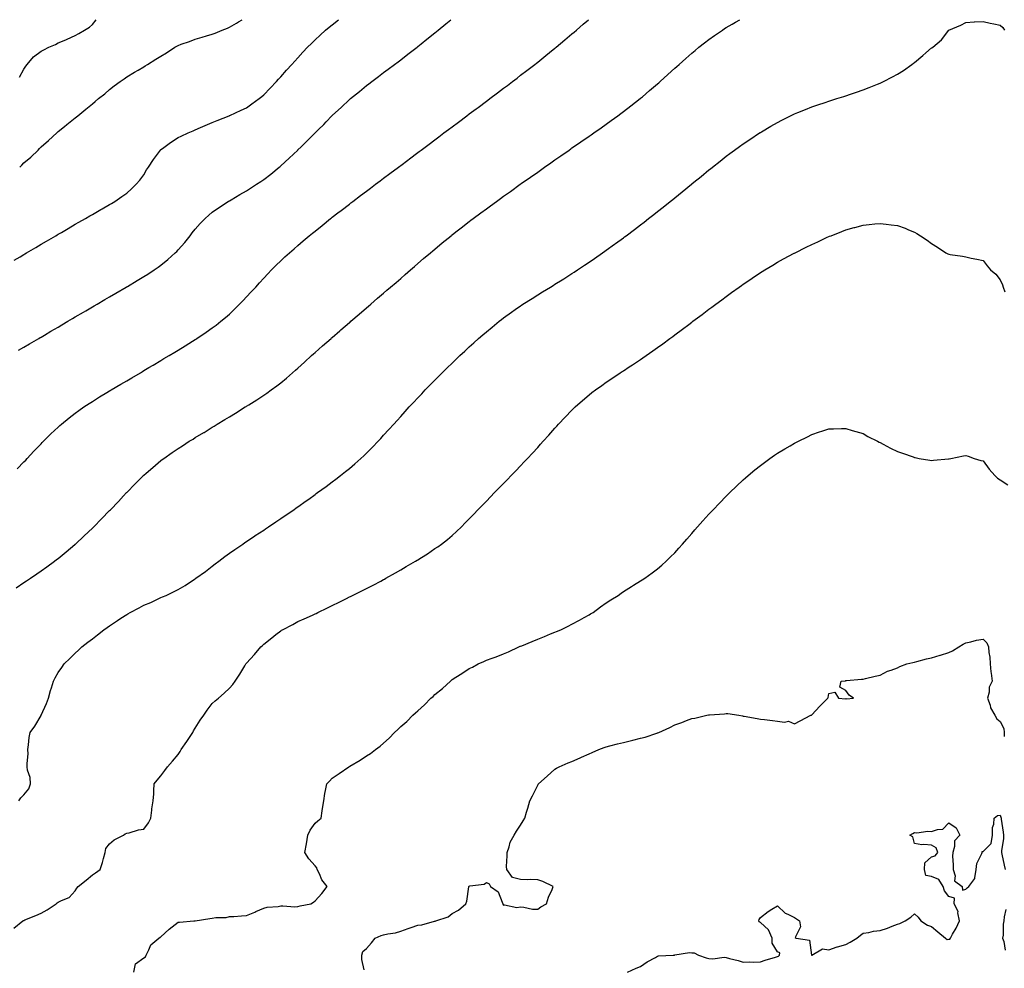
# Model space of a CAD drawing. Units: inches. Extents: x 979043 to 981683, y 7326938 to 7329578.
# Drawn here: x 979916 to 980490, y 7329024 to 7329578 of the extents above; entities that cross this region are included whole.
import ezdxf

# ---------------------------------------------------------------- set-up
doc = ezdxf.new("R2010")
doc.units = ezdxf.units.IN
doc.header["$MEASUREMENT"] = 0
doc.layers.add('Contour_97907326', color=7, linetype='Continuous', true_color=0x2c44b3)

msp = doc.modelspace()

# ---------------------------------------------------------------- linework, layer by layer
at = {"layer": 'Contour_97907326'}
for points in [[(979912.4, 7329437.57, 3258), (979915.75, 7329439.62, 3258), (979918.05, 7329441.01, 3258), (979918.63, 7329441.34, 3258), (979919.6, 7329441.92, 3258), (979924.93, 7329445.04, 3258), (979928.05, 7329446.87, 3258), (979931.23, 7329448.73, 3258), (979936.67, 7329451.92, 3258), (979937.54, 7329452.43, 3258), (979938.05, 7329452.73, 3258), (979939.98, 7329453.85, 3258), (979943.85, 7329456.11, 3258), (979948.05, 7329458.56, 3258), (979950.18, 7329459.79, 3258), (979953.9, 7329461.92, 3258), (979956.53, 7329463.44, 3258), (979958.05, 7329464.33, 3258), (979962.86, 7329467.11, 3258), (979963.75, 7329467.62, 3258), (979968.05, 7329470.12, 3258), (979969.18, 7329470.79, 3258), (979971.06, 7329471.92, 3258), (979975.2, 7329474.78, 3258), (979978.05, 7329476.83, 3258), (979980.79, 7329479.18, 3258), (979983.54, 7329481.92, 3258), (979985.66, 7329484.31, 3258), (979988.05, 7329487.52, 3258), (979989.7, 7329490.26, 3258), (979990.69, 7329491.92, 3258), (979993.66, 7329496.31, 3258), (979997.27, 7329501.14, 3258), (979997.84, 7329501.92, 3258), (979997.94, 7329502.03, 3258), (979998.05, 7329502.14, 3258), (979998.89, 7329502.76, 3258), (980003.65, 7329506.33, 3258), (980008.05, 7329509.2, 3258), (980009.92, 7329510.05, 3258), (980014.01, 7329511.92, 3258), (980016.78, 7329513.19, 3258), (980018.05, 7329513.77, 3258), (980021.2, 7329515.07, 3258), (980023.82, 7329516.15, 3258), (980028.05, 7329517.9, 3258), (980030.88, 7329519.09, 3258), (980037.83, 7329521.92, 3258), (980037.98, 7329521.98, 3258), (980038.05, 7329522.01, 3258), (980038.23, 7329522.09, 3258), (980044.82, 7329525.15, 3258), (980048.05, 7329526.63, 3258), (980051.11, 7329528.87, 3258), (980055.35, 7329531.92, 3258), (980056.88, 7329533.09, 3258), (980058.05, 7329534.05, 3258), (980061.88, 7329538.09, 3258), (980065.59, 7329541.92, 3258), (980066.76, 7329543.21, 3258), (980068.05, 7329544.65, 3258), (980071.43, 7329548.55, 3258), (980074.51, 7329551.92, 3258), (980076.19, 7329553.78, 3258), (980078.05, 7329555.81, 3258), (980080.93, 7329559.04, 3258), (980083.6, 7329561.92, 3258), (980085.87, 7329564.1, 3258), (980088.05, 7329566.17, 3258), (980090.99, 7329568.98, 3258), (980094.1, 7329571.92, 3258), (980096.3, 7329573.66, 3258), (980098.05, 7329575.05, 3258), (980101.76, 7329578, 3258)], [(979913.6, 7329246.37, 3255), (979918.05, 7329249.39, 3255), (979919.58, 7329250.39, 3255), (979921.89, 7329251.92, 3255), (979925.53, 7329254.43, 3255), (979928.05, 7329256.22, 3255), (979931.38, 7329258.59, 3255), (979935.99, 7329261.92, 3255), (979937.14, 7329262.83, 3255), (979938.05, 7329263.56, 3255), (979942.64, 7329267.33, 3255), (979947.75, 7329271.62, 3255), (979948.05, 7329271.87, 3255), (979948.11, 7329271.92, 3255), (979953.27, 7329276.7, 3255), (979958.05, 7329281.21, 3255), (979958.42, 7329281.55, 3255), (979958.8, 7329281.92, 3255), (979963.4, 7329286.57, 3255), (979968.05, 7329291.4, 3255), (979968.56, 7329291.92, 3255), (979973.17, 7329296.8, 3255), (979976.2, 7329300.08, 3255), (979977.91, 7329301.92, 3255), (979977.98, 7329301.99, 3255), (979978.05, 7329302.06, 3255), (979982.97, 7329307, 3255), (979987.84, 7329311.92, 3255), (979987.94, 7329312.03, 3255), (979988.05, 7329312.13, 3255), (979989.43, 7329313.3, 3255), (979993.34, 7329316.63, 3255), (979998.05, 7329320.66, 3255), (979998.77, 7329321.2, 3255), (979999.72, 7329321.92, 3255), (980004.67, 7329325.3, 3255), (980008.05, 7329327.66, 3255), (980010.67, 7329329.31, 3255), (980014.61, 7329331.92, 3255), (980016.77, 7329333.2, 3255), (980018.05, 7329334.02, 3255), (980023.01, 7329336.96, 3255), (980023.24, 7329337.11, 3255), (980028.05, 7329340.15, 3255), (980029.16, 7329340.81, 3255), (980030.91, 7329341.92, 3255), (980035.43, 7329344.54, 3255), (980038.05, 7329346.2, 3255), (980041.64, 7329348.33, 3255), (980047.26, 7329351.92, 3255), (980047.76, 7329352.21, 3255), (980048.05, 7329352.4, 3255), (980049.32, 7329353.19, 3255), (980053.96, 7329356.01, 3255), (980058.05, 7329358.79, 3255), (980059.92, 7329360.05, 3255), (980062.44, 7329361.92, 3255), (980065.74, 7329364.24, 3255), (980068.05, 7329366.09, 3255), (980071.27, 7329368.7, 3255), (980074.91, 7329371.92, 3255), (980076.6, 7329373.36, 3255), (980078.05, 7329374.66, 3255), (980081.89, 7329378.08, 3255), (980086.03, 7329381.92, 3255), (980087.1, 7329382.87, 3255), (980088.05, 7329383.72, 3255), (980092.42, 7329387.55, 3255), (980097.35, 7329391.92, 3255), (980097.73, 7329392.24, 3255), (980098.05, 7329392.53, 3255), (980102.41, 7329396.28, 3255), (980103.1, 7329396.87, 3255), (980108.05, 7329401.15, 3255), (980108.46, 7329401.51, 3255), (980108.94, 7329401.92, 3255), (980113.84, 7329406.13, 3255), (980118.05, 7329409.77, 3255), (980119.2, 7329410.77, 3255), (980120.53, 7329411.92, 3255), (980124.58, 7329415.39, 3255), (980128.05, 7329418.38, 3255), (980129.95, 7329420.02, 3255), (980132.15, 7329421.92, 3255), (980135.33, 7329424.65, 3255), (980138.05, 7329427.01, 3255), (980140.7, 7329429.28, 3255), (980143.74, 7329431.92, 3255), (980146.07, 7329433.9, 3255), (980148.05, 7329435.61, 3255), (980151.45, 7329438.52, 3255), (980155.41, 7329441.92, 3255), (980156.86, 7329443.12, 3255), (980158.05, 7329444.11, 3255), (980162.32, 7329447.65, 3255), (980167.43, 7329451.92, 3255), (980167.78, 7329452.19, 3255), (980168.05, 7329452.41, 3255), (980170.29, 7329454.16, 3255), (980173.39, 7329456.57, 3255), (980178.05, 7329460.25, 3255), (980179.01, 7329460.96, 3255), (980180.28, 7329461.92, 3255), (980184.78, 7329465.19, 3255), (980188.05, 7329467.65, 3255), (980190.55, 7329469.42, 3255), (980193.95, 7329471.92, 3255), (980196.34, 7329473.62, 3255), (980198.05, 7329474.89, 3255), (980202.2, 7329477.77, 3255), (980207.89, 7329481.92, 3255), (980207.98, 7329481.99, 3255), (980208.05, 7329482.04, 3255), (980208.43, 7329482.31, 3255), (980213.89, 7329486.09, 3255), (980218.05, 7329489.09, 3255), (980219.73, 7329490.24, 3255), (980222.09, 7329491.92, 3255), (980225.62, 7329494.35, 3255), (980228.05, 7329496.11, 3255), (980231.49, 7329498.48, 3255), (980236.35, 7329501.92, 3255), (980237.36, 7329502.61, 3255), (980238.05, 7329503.11, 3255), (980241.84, 7329505.71, 3255), (980243.27, 7329506.69, 3255), (980248.05, 7329510.05, 3255), (980249.16, 7329510.81, 3255), (980250.74, 7329511.92, 3255), (980255.06, 7329514.91, 3255), (980258.05, 7329517.05, 3255), (980260.88, 7329519.09, 3255), (980264.75, 7329521.92, 3255), (980266.67, 7329523.3, 3255), (980268.05, 7329524.32, 3255), (980272.35, 7329527.62, 3255), (980277.83, 7329531.92, 3255), (980278.05, 7329532.1, 3255), (980279.18, 7329533.06, 3255), (980283.39, 7329536.58, 3255), (980288.05, 7329540.62, 3255), (980288.74, 7329541.23, 3255), (980289.51, 7329541.92, 3255), (980294.02, 7329545.95, 3255), (980298.05, 7329549.61, 3255), (980299.26, 7329550.71, 3255), (980300.6, 7329551.92, 3255), (980304.55, 7329555.42, 3255), (980308.05, 7329558.52, 3255), (980309.92, 7329560.05, 3255), (980312.21, 7329561.92, 3255), (980315.48, 7329564.49, 3255), (980318.05, 7329566.51, 3255), (980321.25, 7329568.72, 3255), (980325.85, 7329571.92, 3255), (980327.18, 7329572.79, 3255), (980328.05, 7329573.38, 3255), (980331.49, 7329575.36, 3255), (980333.48, 7329576.49, 3255), (980335.98, 7329578, 3255)], [(979914.17, 7329315.79, 3256), (979918.05, 7329319.84, 3256), (979919.07, 7329320.91, 3256), (979920.01, 7329321.92, 3256), (979923.92, 7329326.05, 3256), (979928.05, 7329330.42, 3256), (979928.78, 7329331.19, 3256), (979929.49, 7329331.92, 3256), (979933.81, 7329336.16, 3256), (979938.05, 7329340.18, 3256), (979938.95, 7329341.02, 3256), (979939.95, 7329341.92, 3256), (979944.45, 7329345.52, 3256), (979948.05, 7329348.28, 3256), (979950.13, 7329349.84, 3256), (979953.06, 7329351.92, 3256), (979956.08, 7329353.89, 3256), (979958.05, 7329355.15, 3256), (979962.22, 7329357.76, 3256), (979966.49, 7329360.36, 3256), (979968.05, 7329361.31, 3256), (979968.43, 7329361.54, 3256), (979969.06, 7329361.92, 3256), (979974.72, 7329365.25, 3256), (979978.05, 7329367.21, 3256), (979981.02, 7329368.96, 3256), (979986.03, 7329371.92, 3256), (979987.3, 7329372.67, 3256), (979988.05, 7329373.12, 3256), (979991, 7329374.87, 3256), (979993.57, 7329376.4, 3256), (979998.05, 7329379.06, 3256), (979999.83, 7329380.14, 3256), (980002.8, 7329381.92, 3256), (980006.08, 7329383.9, 3256), (980008.05, 7329385.09, 3256), (980012.27, 7329387.7, 3256), (980016.38, 7329390.26, 3256), (980018.05, 7329391.29, 3256), (980018.44, 7329391.53, 3256), (980019.03, 7329391.92, 3256), (980024.45, 7329395.53, 3256), (980028.05, 7329398.03, 3256), (980030.28, 7329399.69, 3256), (980033.1, 7329401.92, 3256), (980035.8, 7329404.17, 3256), (980038.05, 7329406.18, 3256), (980041, 7329408.97, 3256), (980043.97, 7329411.92, 3256), (980045.96, 7329414.01, 3256), (980048.05, 7329416.23, 3256), (980050.8, 7329419.17, 3256), (980053.37, 7329421.92, 3256), (980055.58, 7329424.39, 3256), (980058.05, 7329427.09, 3256), (980060.4, 7329429.56, 3256), (980062.68, 7329431.92, 3256), (980065.36, 7329434.61, 3256), (980068.05, 7329437.25, 3256), (980070.47, 7329439.49, 3256), (980073.09, 7329441.92, 3256), (980075.74, 7329444.23, 3256), (980078.05, 7329446.28, 3256), (980081.13, 7329448.85, 3256), (980084.69, 7329451.92, 3256), (980086.57, 7329453.4, 3256), (980088.05, 7329454.64, 3256), (980092.12, 7329457.85, 3256), (980097.06, 7329461.92, 3256), (980097.62, 7329462.35, 3256), (980098.05, 7329462.71, 3256), (980101.38, 7329465.26, 3256), (980103.27, 7329466.7, 3256), (980108.05, 7329470.39, 3256), (980108.92, 7329471.05, 3256), (980110.06, 7329471.92, 3256), (980114.62, 7329475.35, 3256), (980118.05, 7329477.94, 3256), (980120.33, 7329479.65, 3256), (980123.32, 7329481.92, 3256), (980126.02, 7329483.95, 3256), (980128.05, 7329485.47, 3256), (980131.74, 7329488.23, 3256), (980136.66, 7329491.92, 3256), (980137.45, 7329492.52, 3256), (980138.05, 7329492.96, 3256), (980142.21, 7329496.08, 3256), (980143.17, 7329496.8, 3256), (980148.05, 7329500.46, 3256), (980148.88, 7329501.09, 3256), (980149.99, 7329501.92, 3256), (980154.59, 7329505.37, 3256), (980158.05, 7329507.96, 3256), (980160.31, 7329509.66, 3256), (980163.32, 7329511.92, 3256), (980166.02, 7329513.95, 3256), (980168.05, 7329515.46, 3256), (980171.75, 7329518.22, 3256), (980176.68, 7329521.92, 3256), (980178.05, 7329522.95, 3256), (980182.14, 7329526.02, 3256), (980183.18, 7329526.79, 3256), (980188.05, 7329530.44, 3256), (980188.9, 7329531.08, 3256), (980190.02, 7329531.92, 3256), (980194.61, 7329535.35, 3256), (980198.05, 7329537.94, 3256), (980200.33, 7329539.65, 3256), (980203.34, 7329541.92, 3256), (980206.01, 7329543.96, 3256), (980208.05, 7329545.53, 3256), (980211.66, 7329548.3, 3256), (980216.35, 7329551.92, 3256), (980217.3, 7329552.67, 3256), (980218.05, 7329553.28, 3256), (980222.84, 7329557.13, 3256), (980225.01, 7329558.89, 3256), (980228.05, 7329561.33, 3256), (980228.38, 7329561.59, 3256), (980228.78, 7329561.92, 3256), (980233.82, 7329566.15, 3256), (980238.05, 7329569.72, 3256), (980239.24, 7329570.72, 3256), (980240.66, 7329571.92, 3256), (980244.65, 7329575.32, 3256), (980247.77, 7329578, 3256)], [(979914.95, 7329385.02, 3257), (979918.05, 7329386.85, 3257), (979921.24, 7329388.73, 3257), (979926.68, 7329391.92, 3257), (979927.54, 7329392.42, 3257), (979928.05, 7329392.72, 3257), (979929.98, 7329393.85, 3257), (979933.85, 7329396.12, 3257), (979938.05, 7329398.59, 3257), (979940.15, 7329399.82, 3257), (979943.7, 7329401.92, 3257), (979946.45, 7329403.53, 3257), (979948.05, 7329404.47, 3257), (979952.75, 7329407.22, 3257), (979954.2, 7329408.07, 3257), (979958.05, 7329410.32, 3257), (979959.06, 7329410.91, 3257), (979960.76, 7329411.92, 3257), (979965.35, 7329414.61, 3257), (979968.05, 7329416.19, 3257), (979971.65, 7329418.31, 3257), (979977.78, 7329421.92, 3257), (979977.95, 7329422.02, 3257), (979978.05, 7329422.08, 3257), (979978.44, 7329422.31, 3257), (979984.24, 7329425.73, 3257), (979988.05, 7329427.99, 3257), (979990.46, 7329429.51, 3257), (979994.1, 7329431.92, 3257), (979996.48, 7329433.5, 3257), (979998.05, 7329434.63, 3257), (980002.04, 7329437.93, 3257), (980006.34, 7329441.92, 3257), (980007.24, 7329442.74, 3257), (980008.05, 7329443.58, 3257), (980011.98, 7329447.99, 3257), (980015.03, 7329451.92, 3257), (980016.37, 7329453.59, 3257), (980018.05, 7329455.77, 3257), (980021, 7329458.97, 3257), (980023.84, 7329461.92, 3257), (980026.05, 7329463.93, 3257), (980028.05, 7329465.56, 3257), (980031.75, 7329468.22, 3257), (980037.37, 7329471.92, 3257), (980037.8, 7329472.18, 3257), (980038.05, 7329472.32, 3257), (980039.01, 7329472.88, 3257), (980044.1, 7329475.86, 3257), (980048.05, 7329478.12, 3257), (980050.35, 7329479.62, 3257), (980053.85, 7329481.92, 3257), (980056.39, 7329483.59, 3257), (980058.05, 7329484.69, 3257), (980062.12, 7329487.85, 3257), (980067.16, 7329491.92, 3257), (980067.65, 7329492.32, 3257), (980068.05, 7329492.65, 3257), (980072.89, 7329497.07, 3257), (980078, 7329501.92, 3257), (980078.02, 7329501.94, 3257), (980078.05, 7329501.97, 3257), (980079.87, 7329503.74, 3257), (980083.1, 7329506.88, 3257), (980086.23, 7329510.1, 3257), (980088, 7329511.92, 3257), (980088.02, 7329511.94, 3257), (980088.05, 7329511.97, 3257), (980090.05, 7329513.92, 3257), (980093.09, 7329516.88, 3257), (980094.55, 7329518.42, 3257), (980097.86, 7329521.92, 3257), (980097.96, 7329522.01, 3257), (980098.05, 7329522.11, 3257), (980099.94, 7329523.81, 3257), (980103.22, 7329526.75, 3257), (980108.05, 7329531.42, 3257), (980108.33, 7329531.64, 3257), (980108.69, 7329531.92, 3257), (980113.94, 7329536.04, 3257), (980118.05, 7329539.57, 3257), (980119.39, 7329540.58, 3257), (980121.17, 7329541.92, 3257), (980125.12, 7329544.85, 3257), (980128.05, 7329547.13, 3257), (980130.78, 7329549.19, 3257), (980134.45, 7329551.92, 3257), (980136.5, 7329553.47, 3257), (980138.05, 7329554.65, 3257), (980142.18, 7329557.79, 3257), (980147.57, 7329561.92, 3257), (980147.84, 7329562.13, 3257), (980148.05, 7329562.31, 3257), (980150.01, 7329563.89, 3257), (980153.38, 7329566.59, 3257), (980158.05, 7329570.41, 3257), (980158.88, 7329571.09, 3257), (980159.89, 7329571.92, 3257), (980164.41, 7329575.56, 3257), (980167.32, 7329578, 3257)], [(979915.53, 7329544.44, 3260), (979918.05, 7329549.07, 3260), (979919.14, 7329550.82, 3260), (979919.92, 7329551.92, 3260), (979923.7, 7329556.27, 3260), (979928.05, 7329559.63, 3260), (979929.6, 7329560.37, 3260), (979932.64, 7329561.92, 3260), (979936.4, 7329563.57, 3260), (979938.05, 7329564.52, 3260), (979942.42, 7329566.29, 3260), (979943.33, 7329566.63, 3260), (979948.05, 7329568.71, 3260), (979950.05, 7329569.92, 3260), (979953.41, 7329571.92, 3260), (979956.24, 7329573.73, 3260), (979958.05, 7329575.1, 3260), (979960.15, 7329578, 3260)], [(979915.57, 7329491.92, 3259), (979916.87, 7329493.11, 3259), (979918.05, 7329494.36, 3259), (979922.14, 7329497.83, 3259), (979926.28, 7329501.92, 3259), (979927.18, 7329502.79, 3259), (979928.05, 7329503.8, 3259), (979932.44, 7329507.52, 3259), (979937.27, 7329511.92, 3259), (979937.68, 7329512.29, 3259), (979938.05, 7329512.65, 3259), (979941.82, 7329515.69, 3259), (979943.19, 7329516.79, 3259), (979948.05, 7329520.79, 3259), (979948.68, 7329521.29, 3259), (979949.46, 7329521.92, 3259), (979954.22, 7329525.75, 3259), (979958.05, 7329528.9, 3259), (979959.67, 7329530.29, 3259), (979961.55, 7329531.92, 3259), (979965.23, 7329534.74, 3259), (979968.05, 7329537.2, 3259), (979970.65, 7329539.32, 3259), (979974.18, 7329541.92, 3259), (979976.55, 7329543.42, 3259), (979978.05, 7329544.56, 3259), (979982.57, 7329547.4, 3259), (979984.74, 7329548.6, 3259), (979988.05, 7329550.51, 3259), (979988.91, 7329551.06, 3259), (979990.16, 7329551.92, 3259), (979994.97, 7329555, 3259), (979998.05, 7329556.8, 3259), (980001.31, 7329558.66, 3259), (980006.14, 7329561.92, 3259), (980007.33, 7329562.64, 3259), (980008.05, 7329563.03, 3259), (980009.79, 7329563.66, 3259), (980014.64, 7329565.33, 3259), (980018.05, 7329566.65, 3259), (980022.11, 7329567.86, 3259), (980024.71, 7329568.58, 3259), (980028.05, 7329569.54, 3259), (980029.78, 7329570.19, 3259), (980033.71, 7329571.92, 3259), (980036.86, 7329573.11, 3259), (980038.05, 7329573.6, 3259), (980042.13, 7329576.01, 3259), (980043.3, 7329576.67, 3259), (980045.39, 7329578, 3259)], [(979915.09, 7329121.92, 3254), (979916.21, 7329123.76, 3254), (979918.05, 7329125.41, 3254), (979920.87, 7329129.1, 3254), (979921.86, 7329131.92, 3254), (979921.78, 7329135.66, 3254), (979920.11, 7329139.86, 3254), (979920.02, 7329141.92, 3254), (979919.85, 7329143.71, 3254), (979920.45, 7329149.51, 3254), (979920.3, 7329151.92, 3254), (979920.75, 7329154.62, 3254), (979921.06, 7329158.91, 3254), (979921.67, 7329161.92, 3254), (979924.38, 7329165.59, 3254), (979928.05, 7329171.87, 3254), (979928.08, 7329171.9, 3254), (979928.12, 7329171.99, 3254), (979931.13, 7329178.85, 3254), (979932.35, 7329181.92, 3254), (979933.59, 7329186.39, 3254), (979934.09, 7329187.97, 3254), (979935.26, 7329191.92, 3254), (979936.23, 7329193.73, 3254), (979938.05, 7329196.84, 3254), (979940.1, 7329199.87, 3254), (979941.48, 7329201.92, 3254), (979944.9, 7329205.07, 3254), (979948.05, 7329208.21, 3254), (979949.94, 7329210.03, 3254), (979951.76, 7329211.92, 3254), (979955.41, 7329214.56, 3254), (979958.05, 7329216.63, 3254), (979961.05, 7329218.92, 3254), (979964.72, 7329221.92, 3254), (979966.71, 7329223.26, 3254), (979968.05, 7329224.22, 3254), (979972.73, 7329227.24, 3254), (979974.72, 7329228.59, 3254), (979978.05, 7329230.82, 3254), (979978.76, 7329231.2, 3254), (979980.07, 7329231.92, 3254), (979985.34, 7329234.63, 3254), (979988.05, 7329236.15, 3254), (979992.11, 7329237.86, 3254), (979995.7, 7329239.57, 3254), (979998.05, 7329240.63, 3254), (979998.97, 7329241, 3254), (980001.03, 7329241.92, 3254), (980005.83, 7329244.14, 3254), (980008.05, 7329245.34, 3254), (980012.18, 7329247.79, 3254), (980017.12, 7329250.99, 3254), (980018.05, 7329251.58, 3254), (980018.25, 7329251.72, 3254), (980018.51, 7329251.92, 3254), (980024, 7329255.97, 3254), (980028.05, 7329258.98, 3254), (980029.67, 7329260.29, 3254), (980031.84, 7329261.92, 3254), (980035.36, 7329264.6, 3254), (980038.05, 7329266.53, 3254), (980041.17, 7329268.8, 3254), (980045.78, 7329271.92, 3254), (980047.12, 7329272.84, 3254), (980048.05, 7329273.45, 3254), (980052.81, 7329276.68, 3254), (980053.1, 7329276.88, 3254), (980058.05, 7329280.06, 3254), (980059.16, 7329280.81, 3254), (980060.86, 7329281.92, 3254), (980065.15, 7329284.83, 3254), (980068.05, 7329286.75, 3254), (980071.11, 7329288.87, 3254), (980075.56, 7329291.92, 3254), (980077.02, 7329292.95, 3254), (980078.05, 7329293.66, 3254), (980082.84, 7329297.13, 3254), (980084.32, 7329298.19, 3254), (980088.05, 7329300.88, 3254), (980088.65, 7329301.32, 3254), (980089.47, 7329301.92, 3254), (980094.43, 7329305.55, 3254), (980098.05, 7329308.21, 3254), (980100.17, 7329309.81, 3254), (980102.89, 7329311.92, 3254), (980105.77, 7329314.2, 3254), (980108.05, 7329316.04, 3254), (980111.22, 7329318.75, 3254), (980114.8, 7329321.92, 3254), (980116.48, 7329323.49, 3254), (980118.05, 7329325.01, 3254), (980121.5, 7329328.47, 3254), (980124.81, 7329331.92, 3254), (980126.38, 7329333.59, 3254), (980128.05, 7329335.41, 3254), (980131.17, 7329338.8, 3254), (980133.99, 7329341.92, 3254), (980135.91, 7329344.06, 3254), (980138.05, 7329346.41, 3254), (980140.67, 7329349.3, 3254), (980143.04, 7329351.92, 3254), (980145.46, 7329354.51, 3254), (980148.05, 7329357.26, 3254), (980150.31, 7329359.67, 3254), (980152.42, 7329361.92, 3254), (980155.21, 7329364.76, 3254), (980158.05, 7329367.64, 3254), (980160.17, 7329369.8, 3254), (980162.23, 7329371.92, 3254), (980165.2, 7329374.78, 3254), (980168.05, 7329377.55, 3254), (980170.28, 7329379.69, 3254), (980172.57, 7329381.92, 3254), (980175.43, 7329384.54, 3254), (980178.05, 7329386.96, 3254), (980180.65, 7329389.32, 3254), (980183.53, 7329391.92, 3254), (980185.96, 7329394.01, 3254), (980188.05, 7329395.82, 3254), (980191.4, 7329398.57, 3254), (980195.54, 7329401.92, 3254), (980196.94, 7329403.03, 3254), (980198.05, 7329403.89, 3254), (980202.73, 7329407.24, 3254), (980204.94, 7329408.81, 3254), (980208.05, 7329411.02, 3254), (980208.6, 7329411.38, 3254), (980209.44, 7329411.92, 3254), (980214.71, 7329415.26, 3254), (980218.05, 7329417.37, 3254), (980220.87, 7329419.09, 3254), (980225.43, 7329421.92, 3254), (980227.05, 7329422.92, 3254), (980228.05, 7329423.54, 3254), (980232.33, 7329426.19, 3254), (980233.23, 7329426.75, 3254), (980238.05, 7329429.82, 3254), (980239.33, 7329430.64, 3254), (980241.28, 7329431.92, 3254), (980245.34, 7329434.63, 3254), (980248.05, 7329436.44, 3254), (980251.28, 7329438.69, 3254), (980255.88, 7329441.92, 3254), (980257.15, 7329442.81, 3254), (980258.05, 7329443.44, 3254), (980262.97, 7329446.99, 3254), (980263.52, 7329447.39, 3254), (980268.05, 7329450.68, 3254), (980268.75, 7329451.22, 3254), (980269.68, 7329451.92, 3254), (980274.47, 7329455.51, 3254), (980278.05, 7329458.2, 3254), (980280.14, 7329459.83, 3254), (980282.82, 7329461.92, 3254), (980285.76, 7329464.21, 3254), (980288.05, 7329465.98, 3254), (980291.36, 7329468.6, 3254), (980295.46, 7329471.92, 3254), (980296.9, 7329473.07, 3254), (980298.05, 7329474, 3254), (980302.43, 7329477.54, 3254), (980307.79, 7329481.92, 3254), (980308.05, 7329482.14, 3254), (980309.25, 7329483.12, 3254), (980313.43, 7329486.53, 3254), (980318.05, 7329490.34, 3254), (980318.94, 7329491.03, 3254), (980320.05, 7329491.92, 3254), (980324.5, 7329495.47, 3254), (980328.05, 7329498.28, 3254), (980330.15, 7329499.82, 3254), (980333.02, 7329501.92, 3254), (980335.92, 7329504.05, 3254), (980338.05, 7329505.6, 3254), (980341.85, 7329508.13, 3254), (980347.6, 7329511.92, 3254), (980347.87, 7329512.1, 3254), (980348.05, 7329512.21, 3254), (980348.75, 7329512.63, 3254), (980354.15, 7329515.82, 3254), (980358.05, 7329518.06, 3254), (980360.59, 7329519.39, 3254), (980365.66, 7329521.92, 3254), (980367.28, 7329522.7, 3254), (980368.05, 7329523.04, 3254), (980369.92, 7329523.79, 3254), (980374.34, 7329525.63, 3254), (980378.05, 7329527.05, 3254), (980381.66, 7329528.31, 3254), (980385.8, 7329529.67, 3254), (980388.05, 7329530.44, 3254), (980389.16, 7329530.81, 3254), (980392.63, 7329531.92, 3254), (980396.74, 7329533.22, 3254), (980398.05, 7329533.62, 3254), (980400.62, 7329534.49, 3254), (980404.24, 7329535.72, 3254), (980408.05, 7329536.98, 3254), (980411.6, 7329538.37, 3254), (980416.45, 7329540.32, 3254), (980418.05, 7329540.95, 3254), (980418.7, 7329541.27, 3254), (980419.94, 7329541.92, 3254), (980425.26, 7329544.71, 3254), (980428.05, 7329546.24, 3254), (980431.55, 7329548.43, 3254), (980436.57, 7329551.92, 3254), (980437.41, 7329552.57, 3254), (980438.05, 7329553.09, 3254), (980442.96, 7329557.01, 3254), (980444.72, 7329558.59, 3254), (980448.05, 7329561.55, 3254), (980448.3, 7329561.67, 3254), (980448.73, 7329561.92, 3254), (980453.75, 7329566.22, 3254), (980458.05, 7329571.92, 3254), (980465.18, 7329574.8, 3254), (980468.05, 7329576.43, 3254), (980472.88, 7329576.75, 3254), (980473.15, 7329576.82, 3254), (980478.05, 7329577.02, 3254), (980482.14, 7329576.01, 3254), (980484.31, 7329575.66, 3254), (980488.05, 7329574.85, 3254), (980489.58, 7329573.46, 3254), (980490.63, 7329571.92, 3254)], [(979912.22, 7329047.75, 3253), (979917.32, 7329051.92, 3253), (979917.83, 7329052.14, 3253), (979918.05, 7329052.23, 3253), (979918.59, 7329052.46, 3253), (979925, 7329054.97, 3253), (979928.05, 7329056.42, 3253), (979931.66, 7329058.31, 3253), (979936.9, 7329061.92, 3253), (979937.53, 7329062.44, 3253), (979938.05, 7329062.77, 3253), (979939.91, 7329063.78, 3253), (979944.41, 7329065.57, 3253), (979948.05, 7329069.42, 3253), (979948.87, 7329071.1, 3253), (979949.74, 7329071.92, 3253), (979954.39, 7329075.59, 3253), (979958.05, 7329078.79, 3253), (979959.92, 7329080.05, 3253), (979962.64, 7329081.92, 3253), (979963.88, 7329086.09, 3253), (979964.49, 7329088.36, 3253), (979965.49, 7329091.92, 3253), (979965.89, 7329094.08, 3253), (979968.05, 7329096.95, 3253), (979970.78, 7329099.19, 3253), (979976.17, 7329101.92, 3253), (979977.23, 7329102.74, 3253), (979978.05, 7329103.07, 3253), (979979.51, 7329103.38, 3253), (979984.93, 7329105.03, 3253), (979988.05, 7329105.53, 3253), (979990.83, 7329109.14, 3253), (979992.18, 7329111.92, 3253), (979992.73, 7329116.6, 3253), (979992.63, 7329117.34, 3253), (979993.59, 7329121.92, 3253), (979993.88, 7329126.09, 3253), (979993.9, 7329127.77, 3253), (979994.18, 7329131.92, 3253), (979995.91, 7329134.06, 3253), (979998.05, 7329136.53, 3253), (980000.25, 7329139.73, 3253), (980001.83, 7329141.92, 3253), (980004.84, 7329145.14, 3253), (980008.05, 7329149.14, 3253), (980009.19, 7329150.77, 3253), (980009.95, 7329151.92, 3253), (980013.24, 7329156.73, 3253), (980013.96, 7329157.83, 3253), (980016.67, 7329161.92, 3253), (980017.11, 7329162.86, 3253), (980018.05, 7329164.46, 3253), (980020.91, 7329169.06, 3253), (980023.16, 7329171.92, 3253), (980025.02, 7329174.94, 3253), (980028.05, 7329178.75, 3253), (980029.67, 7329180.29, 3253), (980031.56, 7329181.92, 3253), (980035.03, 7329184.94, 3253), (980038.05, 7329187.79, 3253), (980039.97, 7329189.99, 3253), (980041.29, 7329191.92, 3253), (980044.09, 7329195.88, 3253), (980047.01, 7329200.88, 3253), (980047.65, 7329201.92, 3253), (980047.85, 7329202.11, 3253), (980048.05, 7329202.31, 3253), (980052.62, 7329207.34, 3253), (980056.42, 7329211.92, 3253), (980057.26, 7329212.71, 3253), (980058.05, 7329213.46, 3253), (980062.8, 7329217.17, 3253), (980065.21, 7329219.07, 3253), (980068.05, 7329221.32, 3253), (980068.43, 7329221.54, 3253), (980069.07, 7329221.92, 3253), (980074.98, 7329224.98, 3253), (980078.05, 7329226.6, 3253), (980081.76, 7329228.2, 3253), (980086.6, 7329230.47, 3253), (980088.05, 7329231.13, 3253), (980088.6, 7329231.37, 3253), (980089.74, 7329231.92, 3253), (980095.34, 7329234.63, 3253), (980098.05, 7329236.06, 3253), (980102.04, 7329237.92, 3253), (980106.3, 7329240.17, 3253), (980108.05, 7329241.06, 3253), (980108.67, 7329241.31, 3253), (980109.89, 7329241.92, 3253), (980115.43, 7329244.54, 3253), (980118.05, 7329245.96, 3253), (980122.06, 7329247.91, 3253), (980126.46, 7329250.32, 3253), (980128.05, 7329251.18, 3253), (980128.52, 7329251.45, 3253), (980129.32, 7329251.92, 3253), (980134.91, 7329255.06, 3253), (980138.05, 7329256.89, 3253), (980141.24, 7329258.73, 3253), (980146.77, 7329261.92, 3253), (980147.57, 7329262.4, 3253), (980148.05, 7329262.72, 3253), (980150.26, 7329264.13, 3253), (980153.69, 7329266.28, 3253), (980158.05, 7329269.22, 3253), (980159.67, 7329270.3, 3253), (980161.91, 7329271.92, 3253), (980165.34, 7329274.63, 3253), (980168.05, 7329276.98, 3253), (980170.69, 7329279.28, 3253), (980173.45, 7329281.92, 3253), (980175.77, 7329284.19, 3253), (980178.05, 7329286.58, 3253), (980180.69, 7329289.28, 3253), (980183.14, 7329291.92, 3253), (980185.56, 7329294.41, 3253), (980188.05, 7329297.02, 3253), (980190.46, 7329299.5, 3253), (980192.78, 7329301.92, 3253), (980195.39, 7329304.57, 3253), (980198.05, 7329307.27, 3253), (980200.34, 7329309.62, 3253), (980202.57, 7329311.92, 3253), (980205.28, 7329314.69, 3253), (980208.05, 7329317.57, 3253), (980210.17, 7329319.81, 3253), (980212.13, 7329321.92, 3253), (980214.97, 7329324.99, 3253), (980218.05, 7329328.33, 3253), (980219.75, 7329330.22, 3253), (980221.25, 7329331.92, 3253), (980224.47, 7329335.5, 3253), (980228.05, 7329339.51, 3253), (980229.18, 7329340.79, 3253), (980230.19, 7329341.92, 3253), (980234.02, 7329345.95, 3253), (980238.05, 7329350.12, 3253), (980238.96, 7329351.01, 3253), (980239.88, 7329351.92, 3253), (980244.23, 7329355.74, 3253), (980248.05, 7329358.98, 3253), (980249.69, 7329360.28, 3253), (980251.76, 7329361.92, 3253), (980255.43, 7329364.54, 3253), (980258.05, 7329366.36, 3253), (980261.35, 7329368.61, 3253), (980266.2, 7329371.92, 3253), (980267.33, 7329372.64, 3253), (980268.05, 7329373.11, 3253), (980271.48, 7329375.35, 3253), (980273.38, 7329376.58, 3253), (980278.05, 7329379.71, 3253), (980279.39, 7329380.59, 3253), (980281.3, 7329381.92, 3253), (980285.31, 7329384.67, 3253), (980288.05, 7329386.67, 3253), (980291.13, 7329388.85, 3253), (980295.27, 7329391.92, 3253), (980296.87, 7329393.1, 3253), (980298.05, 7329394.01, 3253), (980302.63, 7329397.34, 3253), (980306.19, 7329400.07, 3253), (980308.05, 7329401.47, 3253), (980308.31, 7329401.66, 3253), (980308.67, 7329401.92, 3253), (980314.08, 7329405.89, 3253), (980318.05, 7329408.93, 3253), (980319.78, 7329410.19, 3253), (980322.1, 7329411.92, 3253), (980325.54, 7329414.43, 3253), (980328.05, 7329416.36, 3253), (980331.29, 7329418.68, 3253), (980335.7, 7329421.92, 3253), (980337.07, 7329422.9, 3253), (980338.05, 7329423.61, 3253), (980343.01, 7329426.96, 3253), (980343.26, 7329427.13, 3253), (980348.05, 7329430.36, 3253), (980349.01, 7329430.96, 3253), (980350.57, 7329431.92, 3253), (980355.26, 7329434.71, 3253), (980358.05, 7329436.38, 3253), (980361.63, 7329438.34, 3253), (980367.76, 7329441.63, 3253), (980368.05, 7329441.79, 3253), (980368.31, 7329441.92, 3253), (980374.81, 7329445.16, 3253), (980378.05, 7329446.75, 3253), (980381.59, 7329448.38, 3253), (980387.09, 7329450.96, 3253), (980388.05, 7329451.4, 3253), (980388.43, 7329451.54, 3253), (980389.4, 7329451.92, 3253), (980395.61, 7329454.36, 3253), (980398.05, 7329455.38, 3253), (980402.77, 7329456.63, 3253), (980403.23, 7329456.74, 3253), (980408.05, 7329458.1, 3253), (980411.62, 7329458.35, 3253), (980414.91, 7329458.78, 3253), (980418.05, 7329459.02, 3253), (980421.42, 7329458.56, 3253), (980424.46, 7329458.33, 3253), (980428.05, 7329457.79, 3253), (980432.51, 7329456.38, 3253), (980434.64, 7329455.33, 3253), (980438.05, 7329453.92, 3253), (980439.41, 7329453.28, 3253), (980441.51, 7329451.92, 3253), (980445.51, 7329449.38, 3253), (980448.05, 7329447.29, 3253), (980451.42, 7329445.28, 3253), (980456.29, 7329441.92, 3253), (980457.52, 7329441.4, 3253), (980458.05, 7329441.17, 3253), (980458.97, 7329441, 3253), (980466.08, 7329439.94, 3253), (980468.05, 7329439.56, 3253), (980471.1, 7329438.87, 3253), (980474.41, 7329438.28, 3253), (980478.05, 7329437.37, 3253), (980480.5, 7329434.37, 3253), (980482.51, 7329431.92, 3253), (980485.51, 7329429.38, 3253), (980488.05, 7329426.09, 3253), (980489.41, 7329423.28, 3253), (980489.89, 7329421.92, 3253), (980490.75, 7329419.22, 3253)], [(979982.3, 7329021.92, 3252), (979983.22, 7329026.75, 3252), (979988.05, 7329030.32, 3252), (979989.11, 7329030.86, 3252), (979989.47, 7329031.92, 3252), (979991.07, 7329034.94, 3252), (979992.09, 7329037.87, 3252), (979996.86, 7329041.92, 3252), (979997.63, 7329042.34, 3252), (979998.05, 7329042.7, 3252), (980002.84, 7329047.13, 3252), (980004.57, 7329048.45, 3252), (980008.05, 7329051.16, 3252), (980008.8, 7329051.17, 3252), (980017.31, 7329051.92, 3252), (980018.02, 7329051.95, 3252), (980018.05, 7329051.95, 3252), (980018.09, 7329051.95, 3252), (980026.68, 7329053.29, 3252), (980028.05, 7329053.56, 3252), (980030.01, 7329053.88, 3252), (980036.04, 7329053.94, 3252), (980038.05, 7329054.42, 3252), (980040.7, 7329054.57, 3252), (980045.01, 7329054.96, 3252), (980048.05, 7329055.12, 3252), (980052.87, 7329057.1, 3252), (980053.53, 7329057.4, 3252), (980058.05, 7329059.4, 3252), (980060.08, 7329059.88, 3252), (980066.44, 7329060.31, 3252), (980068.05, 7329060.61, 3252), (980069.25, 7329060.71, 3252), (980076.28, 7329060.15, 3252), (980078.05, 7329060.26, 3252), (980079.34, 7329060.63, 3252), (980085.47, 7329061.92, 3252), (980087.2, 7329062.77, 3252), (980088.05, 7329063.53, 3252), (980092.08, 7329067.88, 3252), (980095.04, 7329071.92, 3252), (980092.08, 7329075.96, 3252), (980090.62, 7329079.36, 3252), (980089.29, 7329081.92, 3252), (980088.98, 7329082.85, 3252), (980088.05, 7329083.96, 3252), (980084.35, 7329088.22, 3252), (980082.12, 7329091.92, 3252), (980082.96, 7329096.83, 3252), (980082.98, 7329096.99, 3252), (980083.85, 7329101.92, 3252), (980085.19, 7329104.78, 3252), (980088.05, 7329108.94, 3252), (980089.64, 7329110.32, 3252), (980091.65, 7329111.92, 3252), (980092.24, 7329116.11, 3252), (980092.44, 7329117.53, 3252), (980093.08, 7329121.92, 3252), (980093.74, 7329126.23, 3252), (980094.21, 7329128.08, 3252), (980094.91, 7329131.92, 3252), (980096.43, 7329133.54, 3252), (980098.05, 7329135.22, 3252), (980102.02, 7329137.95, 3252), (980107.85, 7329141.92, 3252), (980108.05, 7329142, 3252), (980108.27, 7329142.14, 3252), (980114.28, 7329145.69, 3252), (980118.05, 7329148.29, 3252), (980120.31, 7329149.66, 3252), (980123.32, 7329151.92, 3252), (980126.1, 7329153.87, 3252), (980128.05, 7329155.58, 3252), (980131.38, 7329158.59, 3252), (980134.43, 7329161.92, 3252), (980136.31, 7329163.65, 3252), (980138.05, 7329165.34, 3252), (980141.59, 7329168.38, 3252), (980145.1, 7329171.92, 3252), (980146.68, 7329173.29, 3252), (980148.05, 7329174.61, 3252), (980151.91, 7329178.06, 3252), (980155.73, 7329181.92, 3252), (980156.98, 7329183, 3252), (980158.05, 7329184.05, 3252), (980162.38, 7329187.59, 3252), (980167.11, 7329191.92, 3252), (980167.61, 7329192.35, 3252), (980168.05, 7329192.75, 3252), (980170.32, 7329194.19, 3252), (980173.67, 7329196.3, 3252), (980178.05, 7329199.17, 3252), (980179.87, 7329200.11, 3252), (980183.26, 7329201.92, 3252), (980186.57, 7329203.4, 3252), (980188.05, 7329204.05, 3252), (980191.43, 7329205.3, 3252), (980193.82, 7329206.15, 3252), (980198.05, 7329207.82, 3252), (980200.9, 7329209.07, 3252), (980207, 7329211.92, 3252), (980207.77, 7329212.21, 3252), (980208.05, 7329212.31, 3252), (980208.7, 7329212.57, 3252), (980214.9, 7329215.08, 3252), (980218.05, 7329216.31, 3252), (980221.98, 7329217.99, 3252), (980225.55, 7329219.42, 3252), (980228.05, 7329220.45, 3252), (980229.07, 7329220.9, 3252), (980231.45, 7329221.92, 3252), (980235.91, 7329224.06, 3252), (980238.05, 7329225.14, 3252), (980242.42, 7329227.54, 3252), (980245.25, 7329229.12, 3252), (980248.05, 7329230.67, 3252), (980248.86, 7329231.11, 3252), (980250.34, 7329231.92, 3252), (980254.75, 7329235.23, 3252), (980258.05, 7329237.65, 3252), (980260.68, 7329239.29, 3252), (980264.94, 7329241.92, 3252), (980266.72, 7329243.25, 3252), (980268.05, 7329244.21, 3252), (980272.84, 7329247.13, 3252), (980273.97, 7329247.84, 3252), (980278.05, 7329250.37, 3252), (980279.03, 7329250.94, 3252), (980280.6, 7329251.92, 3252), (980284.92, 7329255.04, 3252), (980288.05, 7329257.44, 3252), (980290.46, 7329259.5, 3252), (980293.12, 7329261.92, 3252), (980295.63, 7329264.35, 3252), (980298.05, 7329266.79, 3252), (980300.5, 7329269.47, 3252), (980302.64, 7329271.92, 3252), (980305.19, 7329274.78, 3252), (980308.05, 7329278.01, 3252), (980309.84, 7329280.13, 3252), (980311.35, 7329281.92, 3252), (980314.49, 7329285.48, 3252), (980318.05, 7329289.39, 3252), (980319.26, 7329290.71, 3252), (980320.4, 7329291.92, 3252), (980324.17, 7329295.8, 3252), (980328.05, 7329299.84, 3252), (980329.1, 7329300.87, 3252), (980330.16, 7329301.92, 3252), (980334.21, 7329305.76, 3252), (980338.05, 7329309.39, 3252), (980339.4, 7329310.57, 3252), (980340.94, 7329311.92, 3252), (980344.82, 7329315.16, 3252), (980348.05, 7329317.83, 3252), (980350.42, 7329319.55, 3252), (980353.67, 7329321.92, 3252), (980356.25, 7329323.72, 3252), (980358.05, 7329325, 3252), (980362.43, 7329327.54, 3252), (980365.46, 7329329.33, 3252), (980368.05, 7329330.86, 3252), (980368.79, 7329331.18, 3252), (980370.37, 7329331.92, 3252), (980375.52, 7329334.44, 3252), (980378.05, 7329335.76, 3252), (980382.65, 7329337.33, 3252), (980383.85, 7329337.73, 3252), (980388.05, 7329339.1, 3252), (980390.77, 7329339.2, 3252), (980395.41, 7329339.28, 3252), (980398.05, 7329339.35, 3252), (980401.74, 7329338.22, 3252), (980403.71, 7329337.59, 3252), (980408.05, 7329336.35, 3252), (980410.87, 7329334.74, 3252), (980416.37, 7329331.92, 3252), (980417.5, 7329331.37, 3252), (980418.05, 7329331.15, 3252), (980419.67, 7329330.3, 3252), (980424.06, 7329327.93, 3252), (980428.05, 7329326, 3252), (980431.02, 7329324.89, 3252), (980437.19, 7329322.77, 3252), (980438.05, 7329322.47, 3252), (980438.51, 7329322.37, 3252), (980440.82, 7329321.92, 3252), (980446.96, 7329320.83, 3252), (980448.05, 7329320.67, 3252), (980449.18, 7329320.79, 3252), (980457.81, 7329321.68, 3252), (980458.05, 7329321.71, 3252), (980458.24, 7329321.73, 3252), (980459.3, 7329321.92, 3252), (980466.65, 7329323.32, 3252), (980468.05, 7329323.57, 3252), (980469.43, 7329323.3, 3252), (980472.85, 7329321.92, 3252), (980476.82, 7329320.69, 3252), (980478.05, 7329320.4, 3252), (980481.68, 7329315.56, 3252), (980484.86, 7329311.92, 3252), (980486.46, 7329310.32, 3252), (980488.05, 7329309.32, 3252), (980492.57, 7329306.44, 3252)], [(980116.67, 7329023.29, 3251), (980115.44, 7329029.31, 3251), (980115.41, 7329031.92, 3251), (980115.98, 7329034, 3251), (980118.05, 7329035.89, 3251), (980120.95, 7329039.01, 3251), (980123.04, 7329041.92, 3251), (980126.54, 7329043.43, 3251), (980128.05, 7329043.8, 3251), (980130.48, 7329044.35, 3251), (980134.94, 7329045.03, 3251), (980138.05, 7329045.89, 3251), (980142.48, 7329047.48, 3251), (980144.18, 7329048.05, 3251), (980148.05, 7329049.4, 3251), (980150.3, 7329049.67, 3251), (980157.86, 7329051.73, 3251), (980158.05, 7329051.76, 3251), (980158.21, 7329051.76, 3251), (980158.63, 7329051.92, 3251), (980165.66, 7329054.31, 3251), (980168.05, 7329056.26, 3251), (980171.74, 7329058.23, 3251), (980176.01, 7329061.92, 3251), (980176.56, 7329063.42, 3251), (980177.87, 7329071.74, 3251), (980177.92, 7329071.92, 3251), (980177.95, 7329072.02, 3251), (980178.05, 7329072.16, 3251), (980178.42, 7329072.29, 3251), (980186.68, 7329073.28, 3251), (980188.05, 7329074.25, 3251), (980189.74, 7329073.61, 3251), (980190.38, 7329071.92, 3251), (980194.99, 7329068.87, 3251), (980197.2, 7329062.77, 3251), (980197.68, 7329061.92, 3251), (980197.75, 7329061.62, 3251), (980198.05, 7329061.11, 3251), (980198.67, 7329061.3, 3251), (980205.9, 7329059.77, 3251), (980208.05, 7329060.03, 3251), (980209.95, 7329060.01, 3251), (980214.97, 7329058.84, 3251), (980218.05, 7329058.82, 3251), (980219.85, 7329060.12, 3251), (980223.15, 7329061.92, 3251), (980224.3, 7329065.67, 3251), (980226.46, 7329070.32, 3251), (980227.07, 7329071.92, 3251), (980221.02, 7329074.89, 3251), (980218.05, 7329075.86, 3251), (980213.98, 7329076, 3251), (980212.01, 7329075.88, 3251), (980208.05, 7329076.04, 3251), (980203.36, 7329077.23, 3251), (980199.93, 7329081.92, 3251), (980199.87, 7329083.74, 3251), (980200.17, 7329089.8, 3251), (980200.12, 7329091.92, 3251), (980201.36, 7329095.23, 3251), (980202.01, 7329097.96, 3251), (980204.35, 7329101.92, 3251), (980205.75, 7329104.22, 3251), (980208.05, 7329107.84, 3251), (980209.61, 7329110.36, 3251), (980210.54, 7329111.92, 3251), (980211.58, 7329115.44, 3251), (980212.27, 7329117.7, 3251), (980213.45, 7329121.92, 3251), (980215.04, 7329124.93, 3251), (980218.05, 7329131.2, 3251), (980218.32, 7329131.65, 3251), (980218.48, 7329131.92, 3251), (980223.55, 7329136.42, 3251), (980228.05, 7329140.43, 3251), (980228.98, 7329140.99, 3251), (980230.49, 7329141.92, 3251), (980235.85, 7329144.12, 3251), (980238.05, 7329145.05, 3251), (980242.84, 7329147.13, 3251), (980243.58, 7329147.45, 3251), (980248.05, 7329149.4, 3251), (980249.79, 7329150.18, 3251), (980253.72, 7329151.92, 3251), (980256.9, 7329153.08, 3251), (980258.05, 7329153.45, 3251), (980260.15, 7329154.02, 3251), (980264.72, 7329155.26, 3251), (980268.05, 7329156.13, 3251), (980272.76, 7329157.21, 3251), (980273.59, 7329157.46, 3251), (980278.05, 7329158.59, 3251), (980280.76, 7329159.2, 3251), (980287.69, 7329161.56, 3251), (980288.05, 7329161.66, 3251), (980288.25, 7329161.72, 3251), (980288.69, 7329161.92, 3251), (980295.09, 7329164.87, 3251), (980298.05, 7329166.31, 3251), (980302.19, 7329167.78, 3251), (980304.96, 7329168.83, 3251), (980308.05, 7329169.97, 3251), (980309.74, 7329170.23, 3251), (980316.84, 7329171.92, 3251), (980317.83, 7329172.14, 3251), (980318.05, 7329172.21, 3251), (980318.39, 7329172.26, 3251), (980327.18, 7329172.79, 3251), (980328.05, 7329172.95, 3251), (980329.05, 7329172.92, 3251), (980335.5, 7329171.92, 3251), (980337.69, 7329171.56, 3251), (980338.05, 7329171.47, 3251), (980338.59, 7329171.38, 3251), (980346.13, 7329170, 3251), (980348.05, 7329169.72, 3251), (980350.51, 7329169.46, 3251), (980355.05, 7329168.92, 3251), (980358.05, 7329168.57, 3251), (980362.08, 7329167.89, 3251), (980364.54, 7329168.41, 3251), (980368.05, 7329166.87, 3251), (980371.26, 7329168.71, 3251), (980377.52, 7329171.92, 3251), (980377.88, 7329172.09, 3251), (980378.05, 7329172.25, 3251), (980382.79, 7329177.18, 3251), (980387.52, 7329181.92, 3251), (980387.63, 7329182.34, 3251), (980388.05, 7329184.7, 3251), (980391.62, 7329185.49, 3251), (980393.61, 7329181.92, 3251), (980397.74, 7329181.61, 3251), (980398.05, 7329181.65, 3251), (980398.35, 7329181.62, 3251), (980402.49, 7329181.92, 3251), (980399.87, 7329183.74, 3251), (980398.05, 7329186.36, 3251), (980394.48, 7329188.35, 3251), (980395.28, 7329191.92, 3251), (980397.83, 7329192.14, 3251), (980398.05, 7329192.18, 3251), (980398.33, 7329192.21, 3251), (980407.03, 7329192.94, 3251), (980408.05, 7329193.05, 3251), (980409.51, 7329193.38, 3251), (980415.11, 7329194.86, 3251), (980418.05, 7329195.45, 3251), (980422.24, 7329197.73, 3251), (980424.5, 7329198.37, 3251), (980428.05, 7329199.72, 3251), (980429.49, 7329200.48, 3251), (980433.57, 7329201.92, 3251), (980437.15, 7329202.82, 3251), (980438.05, 7329202.98, 3251), (980439.47, 7329203.33, 3251), (980445.13, 7329204.84, 3251), (980448.05, 7329205.5, 3251), (980452.97, 7329206.99, 3251), (980453.21, 7329207.08, 3251), (980458.05, 7329208.66, 3251), (980460.32, 7329209.65, 3251), (980464.02, 7329211.92, 3251), (980466.56, 7329213.42, 3251), (980468.05, 7329214.29, 3251), (980471.01, 7329214.88, 3251), (980474.27, 7329215.7, 3251), (980478.05, 7329216.35, 3251), (980480.27, 7329214.14, 3251), (980481.16, 7329211.92, 3251), (980481.4, 7329208.57, 3251), (980481.99, 7329205.86, 3251), (980482.2, 7329201.92, 3251), (980482.7, 7329197.27, 3251), (980482.73, 7329196.6, 3251), (980483.32, 7329191.92, 3251), (980481.68, 7329188.29, 3251), (980481.62, 7329185.49, 3251), (980480.75, 7329181.92, 3251), (980482.21, 7329177.76, 3251), (980482.5, 7329176.37, 3251), (980484.94, 7329171.92, 3251), (980486.04, 7329169.91, 3251), (980488.05, 7329168.29, 3251), (980490.3, 7329164.17, 3251), (980490.37, 7329161.92, 3251), (980490.5, 7329159.47, 3251)], [(980270.49, 7329021.92, 3250), (980275.62, 7329024.35, 3250), (980278.05, 7329025.29, 3250), (980282.04, 7329027.92, 3250), (980286.75, 7329030.62, 3250), (980288.05, 7329031.39, 3250), (980288.51, 7329031.47, 3250), (980297.22, 7329031.92, 3250), (980297.98, 7329031.98, 3250), (980298.05, 7329032.03, 3250), (980298.14, 7329032.01, 3250), (980306.58, 7329033.4, 3250), (980308.05, 7329033.28, 3250), (980309.46, 7329033.32, 3250), (980311.9, 7329031.92, 3250), (980316.47, 7329030.34, 3250), (980318.05, 7329029.95, 3250), (980320.25, 7329029.72, 3250), (980326.89, 7329030.76, 3250), (980328.05, 7329030.54, 3250), (980329.97, 7329030, 3250), (980335, 7329028.87, 3250), (980338.05, 7329027.84, 3250), (980341.98, 7329027.99, 3250), (980344.02, 7329027.88, 3250), (980348.05, 7329028.03, 3250), (980350.93, 7329029.04, 3250), (980356.94, 7329030.81, 3250), (980358.05, 7329031.17, 3250), (980358.73, 7329031.23, 3250), (980359.19, 7329031.92, 3250), (980359.38, 7329033.25, 3250), (980358.05, 7329033.84, 3250), (980354.99, 7329038.86, 3250), (980354.9, 7329041.92, 3250), (980352.82, 7329046.69, 3250), (980348.05, 7329050.93, 3250), (980347.43, 7329051.3, 3250), (980347.19, 7329051.92, 3250), (980347.28, 7329052.69, 3250), (980348.05, 7329053.9, 3250), (980352.56, 7329057.41, 3250), (980354.82, 7329058.69, 3250), (980358.05, 7329060.67, 3250), (980362.54, 7329056.41, 3250), (980364.04, 7329055.93, 3250), (980368.05, 7329053.97, 3250), (980369.23, 7329053.1, 3250), (980370.82, 7329051.92, 3250), (980371.48, 7329048.49, 3250), (980368.29, 7329042.16, 3250), (980368.96, 7329041.92, 3250), (980376.8, 7329040.67, 3250), (980377.97, 7329032, 3250), (980378.01, 7329031.92, 3250), (980378.03, 7329031.9, 3250), (980378.05, 7329031.9, 3250), (980378.07, 7329031.9, 3250), (980378.14, 7329031.92, 3250), (980384.31, 7329035.66, 3250), (980388.05, 7329035.08, 3250), (980392.81, 7329036.68, 3250), (980393.15, 7329036.82, 3250), (980398.05, 7329038.06, 3250), (980400.54, 7329039.42, 3250), (980404.4, 7329041.92, 3250), (980406.45, 7329043.52, 3250), (980408.05, 7329044.82, 3250), (980411.34, 7329045.21, 3250), (980414.06, 7329045.92, 3250), (980418.05, 7329046.25, 3250), (980422.2, 7329047.76, 3250), (980424.98, 7329048.85, 3250), (980428.05, 7329050.01, 3250), (980429.53, 7329050.44, 3250), (980432.56, 7329051.92, 3250), (980435.93, 7329054.04, 3250), (980438.05, 7329055.98, 3250), (980440.14, 7329054.01, 3250), (980441.72, 7329051.92, 3250), (980445.58, 7329049.45, 3250), (980448.05, 7329048.69, 3250), (980451.75, 7329045.62, 3250), (980456.23, 7329041.92, 3250), (980457.15, 7329041.03, 3250), (980458.05, 7329041.16, 3250), (980458.68, 7329041.29, 3250), (980459.02, 7329041.92, 3250), (980460.24, 7329044.1, 3250), (980462.34, 7329047.63, 3250), (980464.37, 7329051.92, 3250), (980463.43, 7329056.54, 3250), (980463.56, 7329057.43, 3250), (980461.26, 7329061.92, 3250), (980461.34, 7329065.21, 3250), (980458.05, 7329066.21, 3250), (980455.52, 7329069.39, 3250), (980454.84, 7329071.92, 3250), (980452.21, 7329076.08, 3250), (980448.05, 7329077.82, 3250), (980444.6, 7329078.48, 3250), (980443.89, 7329081.92, 3250), (980444.08, 7329085.89, 3250), (980448.05, 7329089.22, 3250), (980450.06, 7329089.91, 3250), (980451.72, 7329091.92, 3250), (980450.64, 7329094.51, 3250), (980448.05, 7329096.04, 3250), (980443.51, 7329096.47, 3250), (980442.42, 7329096.3, 3250), (980438.05, 7329097.02, 3250), (980437.02, 7329100.89, 3250), (980435.41, 7329101.92, 3250), (980437.12, 7329102.85, 3250), (980438.05, 7329103.47, 3250), (980439.5, 7329103.37, 3250), (980445.74, 7329104.23, 3250), (980448.05, 7329104.13, 3250), (980451.48, 7329105.34, 3250), (980454.51, 7329105.46, 3250), (980458.05, 7329109.18, 3250), (980462.31, 7329106.17, 3250), (980464.43, 7329101.92, 3250), (980461.31, 7329098.65, 3250), (980461.41, 7329095.28, 3250), (980460.34, 7329091.92, 3250), (980460.23, 7329089.74, 3250), (980460.69, 7329084.55, 3250), (980460.58, 7329081.92, 3250), (980461.74, 7329078.23, 3250), (980461.44, 7329075.3, 3250), (980465.93, 7329071.92, 3250), (980466.01, 7329069.88, 3250), (980468.05, 7329070.47, 3250), (980468.81, 7329071.16, 3250), (980469.79, 7329071.92, 3250), (980473.34, 7329076.63, 3250), (980473.2, 7329077.07, 3250), (980474.07, 7329081.92, 3250), (980474.5, 7329085.47, 3250), (980477.33, 7329091.2, 3250), (980477.5, 7329091.92, 3250), (980477.6, 7329092.37, 3250), (980478.05, 7329092.36, 3250), (980482.91, 7329097.06, 3250), (980483.56, 7329101.92, 3250), (980483.59, 7329106.39, 3250), (980484.44, 7329108.31, 3250), (980484.49, 7329111.92, 3250), (980486.45, 7329113.53, 3250), (980488.05, 7329113.7, 3250), (980488.55, 7329112.42, 3250), (980488.64, 7329111.92, 3250), (980488.73, 7329111.23, 3250), (980489.75, 7329103.62, 3250), (980489.99, 7329101.92, 3250), (980490, 7329099.97, 3250), (980488.89, 7329092.76, 3250), (980488.89, 7329091.92, 3250), (980489.12, 7329090.85, 3250), (980490.48, 7329084.35, 3250), (980491, 7329081.92, 3250)], [(980491.34, 7329058.63, 3250), (980490.44, 7329054.31, 3250), (980490.29, 7329051.92, 3250), (980489.9, 7329050.08, 3250), (980489.77, 7329043.63, 3250), (980489.5, 7329041.92, 3250), (980490.17, 7329039.8, 3250), (980490.95, 7329034.82, 3250)]]:
    msp.add_polyline3d(points, dxfattribs=at)

doc.saveas('drawing.dxf')
